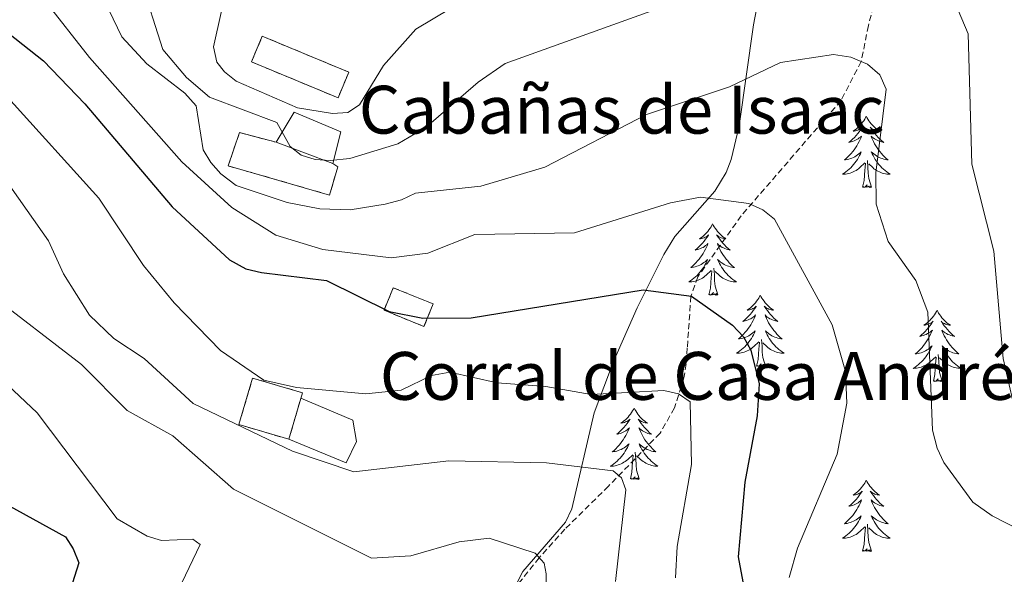
# Model space of a CAD drawing. Units: metres. Extents: x 654950 to 659471, y 4702001 to 4705071.
# Drawn here: x 656202 to 656366, y 4702876 to 4702969 of the extents above; entities that cross this region are included whole.
import ezdxf
from ezdxf.enums import TextEntityAlignment as Align

# ---------------------------------------------------------------- set-up
doc = ezdxf.new("R2010")
doc.units = ezdxf.units.M
doc.header["$MEASUREMENT"] = 0
doc.linetypes.add('TRAZOSX2', pattern=[1.5, 1, -0.5])
for name, color, linetype, lineweight in [('Level 11', 142, 'Continuous', 13), ('Level 15', 7, 'Continuous', 13), ('Level 16', 1, 'Continuous', 13), ('Level 18', 1, 'TRAZOSX2', 13), ('Level 35', 92, 'TRAZOSX2', 0), ('Level 36', 92, 'Continuous', 0), ('Level 4', 36, 'Continuous', 30), ('Level 44', 19, 'Continuous', 0), ('Level 5', 36, 'Continuous', 0), ('Level 52', 1, 'Continuous', 13), ('Level 53', 1, 'Continuous', 0)]:
    doc.layers.add(name, color=color, linetype=linetype, lineweight=lineweight)
doc.styles.add('Arial', font='ARIAL.TTF', dxfattribs={"height": 0.2})

msp = doc.modelspace()

# ---------------------------------------------------------------- linework, layer by layer
at = {"layer": 'Level 11', "color": 142, "linetype": 'TRAZOSX2', "lineweight": 13}
msp.add_polyline3d([(656344.54, 4702971.12, 738.67), (656343.71, 4702967.94, 738.18), (656342.52, 4702961.92, 735), (656339.13, 4702955.4, 734), (656322.48, 4702936.16, 729.52), (656315.24, 4702925.96, 726.18), (656314.09, 4702922.72, 725), (656313.48, 4702914.08, 723.29), (656313.27, 4702911.4, 721.47), (656312.92, 4702909.06, 720.79), (656311.32, 4702904.04, 719.31), (656308.94, 4702899.82, 717.93), (656300.32, 4702890.98, 714.38), (656293.04, 4702883.78, 712.38), (656288.75, 4702879.02, 710), (656275.54, 4702862.52, 706.13), (656270.68, 4702859.16, 705.34), (656263.82, 4702856.1, 705.26), (656262.34, 4702855.18, 705), (656260.57, 4702853.52, 704.33), (656257.87, 4702849.66, 702.9)], dxfattribs=at)
at = {"layer": 'Level 15', "linetype": 'Continuous', "lineweight": 13}
for points in [[(656244.83, 4702948.44, 741.59), (656247.85, 4702953.44, 743.52), (656255.63, 4702950.16, 743.07), (656254.28, 4702944.88, 741.48)], [(656254.28, 4702944.88, 741.48), (656244.83, 4702948.44, 741.59)]]:
    msp.add_polyline3d(points, dxfattribs=at)
at = {"layer": 'Level 16', "color": 1, "linetype": 'Continuous', "lineweight": 13, "ltscale": 0.5}
msp.add_polyline3d([(656248.96, 4702905.66, 719.04), (656257.65, 4702902, 719.04), (656258.23, 4702898.44, 718.18), (656256.5, 4702894.9, 717.75), (656246.95, 4702898.82, 718.61)], dxfattribs=at)
at = {"layer": 'Level 18', "color": 1, "linetype": 'TRAZOSX2', "lineweight": 13}
for points in [[(656242.5, 4702966.16, 748.98), (656256.96, 4702960.16, 748.75), (656255.17, 4702955.86, 748.75), (656240.72, 4702961.86, 748.98), (656242.5, 4702966.16, 748.98)], [(656254.28, 4702944.88, 741.48), (656255.11, 4702944.34, 741.25), (656253.75, 4702939.62, 740.91), (656236.81, 4702944.5, 740.23), (656238.72, 4702950.06, 740.34), (656244.83, 4702948.44, 741.59)], [(656264.38, 4702924.14, 728.64), (656271.05, 4702921.42, 727.96), (656269.51, 4702917.64, 727.96), (656262.84, 4702920.38, 728.64), (656264.38, 4702924.14, 728.64)], [(656240.9, 4702909.04, 720.81), (656249.23, 4702906.58, 720.81), (656246.95, 4702898.82, 720.47), (656238.62, 4702901.26, 720.47), (656240.9, 4702909.04, 720.81)]]:
    msp.add_polyline3d(points, dxfattribs=at)
at = {"layer": 'Level 35', "color": 92, "linetype": 'Continuous', "lineweight": 0, "ltscale": 0.5}
for points in [[(656318.06, 4702940.28, 732.84), (656319.95, 4702943.38, 733.46), (656320.78, 4702945.54, 734.21), (656322.13, 4702951.16, 736.64), (656324.55, 4702968.04, 740.56), (656326.13, 4702976.52, 743.21)], [(656285.01, 4702874.74, 716.63), (656286.04, 4702876.74, 716.93), (656293.16, 4702884.98, 718.94), (656294.21, 4702887.2, 719.59), (656297.95, 4702903.22, 725.7), (656301.18, 4702911.78, 727.76), (656305.13, 4702920.76, 729.59), (656309.56, 4702929.66, 731.25), (656311.4, 4702932.68, 731.76), (656318.06, 4702940.28, 732.84)]]:
    msp.add_polyline3d(points, dxfattribs=at)
at = {"layer": 'Level 36', "color": 92, "linetype": 'Continuous', "lineweight": 0}
for points in [[(656343.37, 4702952.8), (656343.26, 4702952.58), (656343.1, 4702952.3), (656342.93, 4702952.04), (656342.75, 4702951.78), (656342.56, 4702951.54), (656342.35, 4702951.3), (656342.13, 4702951.06), (656341.9, 4702950.86), (656341.66, 4702950.64), (656341.41, 4702950.46), (656341.15, 4702950.28), (656341.35, 4702950.3), (656341.55, 4702950.34), (656341.75, 4702950.4), (656341.95, 4702950.46), (656342.14, 4702950.56), (656342.32, 4702950.64), (656342.49, 4702950.76), (656342.7, 4702950.96), (656342.66, 4702950.88), (656342.42, 4702950.54), (656342.18, 4702950.2), (656341.93, 4702949.88), (656341.66, 4702949.56), (656341.38, 4702949.26), (656341.09, 4702948.96), (656340.78, 4702948.68), (656340.47, 4702948.42), (656340.59, 4702948.44), (656340.84, 4702948.5), (656341.08, 4702948.56), (656341.32, 4702948.66), (656341.55, 4702948.76), (656341.77, 4702948.88), (656341.99, 4702949), (656342.2, 4702949.16), (656342.39, 4702949.3), (656342.58, 4702949.48), (656342.49, 4702949.26), (656342.34, 4702948.9), (656342.16, 4702948.54), (656341.98, 4702948.2), (656341.78, 4702947.86), (656341.57, 4702947.52), (656341.34, 4702947.2), (656341.1, 4702946.88), (656340.85, 4702946.58), (656340.59, 4702946.3), (656340.31, 4702946.02), (656340.02, 4702945.74), (656339.73, 4702945.48), (656339.92, 4702945.5), (656340.19, 4702945.56), (656340.45, 4702945.62), (656340.71, 4702945.7), (656340.97, 4702945.8), (656341.22, 4702945.9), (656341.46, 4702946.02), (656341.69, 4702946.16), (656341.92, 4702946.32), (656342.13, 4702946.48), (656342.34, 4702946.66), (656342.53, 4702946.84), (656342.39, 4702946.52)], [(656343.37, 4702952.8), (656343.48, 4702952.58), (656343.63, 4702952.3), (656343.8, 4702952.04), (656343.98, 4702951.78), (656344.18, 4702951.54), (656344.38, 4702951.3), (656344.6, 4702951.06), (656344.83, 4702950.86), (656345.07, 4702950.64), (656345.32, 4702950.46), (656345.58, 4702950.28), (656345.39, 4702950.3), (656345.18, 4702950.34), (656344.98, 4702950.4), (656344.79, 4702950.46), (656344.6, 4702950.56), (656344.42, 4702950.64), (656344.24, 4702950.76), (656344.04, 4702950.96), (656344.08, 4702950.88), (656344.31, 4702950.54), (656344.55, 4702950.2), (656344.81, 4702949.88), (656345.08, 4702949.56), (656345.36, 4702949.26), (656345.65, 4702948.96), (656345.95, 4702948.68), (656346.27, 4702948.42), (656346.14, 4702948.44), (656345.9, 4702948.5), (656345.65, 4702948.56), (656345.42, 4702948.66), (656345.19, 4702948.76), (656344.96, 4702948.88), (656344.75, 4702949), (656344.54, 4702949.16), (656344.34, 4702949.3), (656344.16, 4702949.48), (656344.24, 4702949.26), (656344.4, 4702948.9), (656344.57, 4702948.54), (656344.76, 4702948.2), (656344.96, 4702947.86), (656345.17, 4702947.52), (656345.4, 4702947.2), (656345.64, 4702946.88), (656345.89, 4702946.58), (656346.15, 4702946.3), (656346.42, 4702946.02), (656346.71, 4702945.74), (656347.01, 4702945.48), (656346.81, 4702945.5), (656346.55, 4702945.56), (656346.28, 4702945.62), (656346.02, 4702945.7), (656345.77, 4702945.8), (656345.52, 4702945.9), (656345.28, 4702946.02), (656345.05, 4702946.16), (656344.82, 4702946.32), (656344.6, 4702946.48), (656344.4, 4702946.66), (656344.2, 4702946.84), (656344.34, 4702946.52)], [(656342.39, 4702946.52), (656342.24, 4702946.2), (656342.07, 4702945.88), (656341.88, 4702945.58), (656341.69, 4702945.28), (656341.48, 4702944.98), (656341.25, 4702944.7), (656341.02, 4702944.44), (656340.77, 4702944.18), (656340.52, 4702943.94), (656340.25, 4702943.7), (656339.97, 4702943.48), (656339.68, 4702943.28), (656339.39, 4702943.08), (656339.65, 4702943.1), (656339.92, 4702943.12), (656340.18, 4702943.16), (656340.44, 4702943.22), (656340.69, 4702943.28), (656340.94, 4702943.38), (656341.19, 4702943.48), (656341.42, 4702943.6), (656341.65, 4702943.72), (656341.88, 4702943.86), (656342.09, 4702944.02), (656342.29, 4702944.2), (656343.14, 4702945)], [(656344.22, 4702940.94), (656343.79, 4702942.38), (656343.7, 4702943.3), (656343.65, 4702944.24), (656343.55, 4702945.4)], [(656344.34, 4702946.52), (656344.5, 4702946.2), (656344.67, 4702945.88), (656344.85, 4702945.58), (656345.05, 4702945.28), (656345.26, 4702944.98), (656345.48, 4702944.7), (656345.72, 4702944.44), (656345.96, 4702944.18), (656346.22, 4702943.94), (656346.49, 4702943.7), (656346.77, 4702943.48), (656347.06, 4702943.28), (656347.35, 4702943.08), (656347.08, 4702943.1), (656346.82, 4702943.12), (656346.56, 4702943.16), (656346.3, 4702943.22), (656346.04, 4702943.28), (656345.79, 4702943.38), (656345.55, 4702943.48), (656345.31, 4702943.6), (656345.08, 4702943.72), (656344.86, 4702943.86), (656344.65, 4702944.02), (656344.44, 4702944.2), (656343.79, 4702944.82)], [(656342.75, 4702940.94), (656342.99, 4702942.06), (656343.11, 4702943.8), (656343.16, 4702944.24), (656343.22, 4702944.96)], [(656344.22, 4702940.94), (656344.04, 4702940.88), (656344.03, 4702941.12), (656343.84, 4702940.9), (656343.72, 4702941.1), (656343.59, 4702941), (656343.32, 4702940.94), (656343.52, 4702941.32), (656343.14, 4702940.94), (656342.95, 4702940.9), (656342.91, 4702941.06), (656342.75, 4702940.94)], [(656317.71, 4702934.82), (656317.6, 4702934.6), (656317.44, 4702934.32), (656317.28, 4702934.06), (656317.09, 4702933.8), (656316.9, 4702933.54), (656316.69, 4702933.3), (656316.47, 4702933.08), (656316.24, 4702932.86), (656316, 4702932.66), (656315.75, 4702932.48), (656315.49, 4702932.3), (656315.69, 4702932.32), (656315.9, 4702932.36), (656316.09, 4702932.42), (656316.29, 4702932.48), (656316.48, 4702932.56), (656316.66, 4702932.66), (656316.83, 4702932.78), (656317.04, 4702932.96), (656317, 4702932.9), (656316.77, 4702932.56), (656316.52, 4702932.22), (656316.27, 4702931.9), (656316, 4702931.58), (656315.72, 4702931.28), (656315.43, 4702930.98), (656315.12, 4702930.7), (656314.81, 4702930.42), (656314.94, 4702930.44), (656315.18, 4702930.5), (656315.42, 4702930.58), (656315.66, 4702930.66), (656315.89, 4702930.78), (656316.11, 4702930.88), (656316.33, 4702931.02), (656316.54, 4702931.16), (656316.73, 4702931.32), (656316.92, 4702931.5), (656316.83, 4702931.26), (656316.68, 4702930.9), (656316.51, 4702930.56), (656316.32, 4702930.2), (656316.12, 4702929.86), (656315.91, 4702929.54), (656315.68, 4702929.22), (656315.44, 4702928.9), (656315.19, 4702928.6), (656314.93, 4702928.3), (656314.65, 4702928.02), (656314.37, 4702927.76), (656314.07, 4702927.5), (656314.26, 4702927.52), (656314.53, 4702927.58), (656314.8, 4702927.64), (656315.05, 4702927.72), (656315.31, 4702927.8), (656315.56, 4702927.92), (656315.8, 4702928.04), (656316.03, 4702928.18), (656316.26, 4702928.32), (656316.47, 4702928.48), (656316.68, 4702928.66), (656316.87, 4702928.86), (656316.73, 4702928.52)], [(656317.71, 4702934.82), (656317.82, 4702934.6), (656317.98, 4702934.32), (656318.14, 4702934.06), (656318.33, 4702933.8), (656318.52, 4702933.54), (656318.73, 4702933.3), (656318.95, 4702933.08), (656319.18, 4702932.86), (656319.42, 4702932.66), (656319.67, 4702932.48), (656319.93, 4702932.3), (656319.73, 4702932.32), (656319.52, 4702932.36), (656319.33, 4702932.42), (656319.13, 4702932.48), (656318.94, 4702932.56), (656318.76, 4702932.66), (656318.59, 4702932.78), (656318.38, 4702932.96), (656318.42, 4702932.9), (656318.65, 4702932.56), (656318.9, 4702932.22), (656319.15, 4702931.9), (656319.42, 4702931.58), (656319.7, 4702931.28), (656319.99, 4702930.98), (656320.3, 4702930.7), (656320.61, 4702930.42), (656320.48, 4702930.44), (656320.24, 4702930.5), (656320, 4702930.58), (656319.76, 4702930.66), (656319.53, 4702930.78), (656319.31, 4702930.88), (656319.09, 4702931.02), (656318.88, 4702931.16), (656318.69, 4702931.32), (656318.5, 4702931.5), (656318.59, 4702931.26), (656318.74, 4702930.9), (656318.91, 4702930.56), (656319.1, 4702930.2), (656319.3, 4702929.86), (656319.51, 4702929.54), (656319.74, 4702929.22), (656319.98, 4702928.9), (656320.23, 4702928.6), (656320.49, 4702928.3), (656320.77, 4702928.02), (656321.05, 4702927.76), (656321.35, 4702927.5), (656321.16, 4702927.52), (656320.89, 4702927.58), (656320.62, 4702927.64), (656320.37, 4702927.72), (656320.11, 4702927.8), (656319.86, 4702927.92), (656319.62, 4702928.04), (656319.39, 4702928.18), (656319.16, 4702928.32), (656318.95, 4702928.48), (656318.74, 4702928.66), (656318.55, 4702928.86), (656318.69, 4702928.52)], [(656316.73, 4702928.52), (656316.58, 4702928.2), (656316.41, 4702927.9), (656316.23, 4702927.58), (656316.03, 4702927.28), (656315.82, 4702927), (656315.6, 4702926.72), (656315.36, 4702926.46), (656315.12, 4702926.2), (656314.86, 4702925.96), (656314.59, 4702925.72), (656314.31, 4702925.5), (656314.02, 4702925.28), (656313.73, 4702925.1), (656314, 4702925.1), (656314.26, 4702925.14), (656314.52, 4702925.18), (656314.78, 4702925.22), (656315.03, 4702925.3), (656315.28, 4702925.38), (656315.53, 4702925.5), (656315.77, 4702925.6), (656316, 4702925.74), (656316.22, 4702925.88), (656316.43, 4702926.04), (656316.63, 4702926.22), (656317.48, 4702927)], [(656318.56, 4702922.96), (656318.13, 4702924.4), (656318.04, 4702925.3), (656318, 4702926.26), (656317.89, 4702927.42)], [(656318.69, 4702928.52), (656318.84, 4702928.2), (656319.01, 4702927.9), (656319.19, 4702927.58), (656319.39, 4702927.28), (656319.6, 4702927), (656319.82, 4702926.72), (656320.06, 4702926.46), (656320.3, 4702926.2), (656320.56, 4702925.96), (656320.83, 4702925.72), (656321.11, 4702925.5), (656321.4, 4702925.28), (656321.69, 4702925.1), (656321.42, 4702925.1), (656321.16, 4702925.14), (656320.9, 4702925.18), (656320.64, 4702925.22), (656320.39, 4702925.3), (656320.14, 4702925.38), (656319.89, 4702925.5), (656319.65, 4702925.6), (656319.42, 4702925.74), (656319.2, 4702925.88), (656318.99, 4702926.04), (656318.79, 4702926.22), (656318.13, 4702926.84)], [(656317.09, 4702922.96), (656317.34, 4702924.08), (656317.45, 4702925.82), (656317.5, 4702926.26), (656317.56, 4702926.98)], [(656318.56, 4702922.96), (656318.39, 4702922.9), (656318.37, 4702923.14), (656318.18, 4702922.9), (656318.06, 4702923.12), (656317.94, 4702923), (656317.67, 4702922.96), (656317.86, 4702923.34), (656317.48, 4702922.96), (656317.29, 4702922.9), (656317.25, 4702923.08), (656317.09, 4702922.96)], [(656325.67, 4702922.9), (656325.56, 4702922.68), (656325.4, 4702922.4), (656325.24, 4702922.14), (656325.05, 4702921.88), (656324.86, 4702921.62), (656324.65, 4702921.38), (656324.43, 4702921.16), (656324.2, 4702920.94), (656323.96, 4702920.74), (656323.71, 4702920.56), (656323.45, 4702920.38), (656323.65, 4702920.4), (656323.86, 4702920.44), (656324.05, 4702920.5), (656324.25, 4702920.56), (656324.44, 4702920.64), (656324.62, 4702920.74), (656324.79, 4702920.86), (656325, 4702921.04), (656324.96, 4702920.98), (656324.73, 4702920.64), (656324.48, 4702920.3), (656324.23, 4702919.98), (656323.96, 4702919.66), (656323.68, 4702919.36), (656323.39, 4702919.06), (656323.08, 4702918.78), (656322.77, 4702918.5), (656322.9, 4702918.52), (656323.14, 4702918.58), (656323.38, 4702918.66), (656323.62, 4702918.74), (656323.85, 4702918.86), (656324.07, 4702918.96), (656324.29, 4702919.1), (656324.5, 4702919.24), (656324.69, 4702919.4), (656324.88, 4702919.58), (656324.79, 4702919.36), (656324.64, 4702918.98), (656324.47, 4702918.64), (656324.28, 4702918.28), (656324.08, 4702917.94), (656323.87, 4702917.62), (656323.64, 4702917.3), (656323.4, 4702916.98), (656323.15, 4702916.68), (656322.89, 4702916.38), (656322.61, 4702916.1), (656322.33, 4702915.84), (656322.03, 4702915.58), (656322.22, 4702915.6), (656322.49, 4702915.66), (656322.76, 4702915.72), (656323.01, 4702915.8), (656323.27, 4702915.88), (656323.52, 4702916), (656323.76, 4702916.12), (656323.99, 4702916.26), (656324.22, 4702916.4), (656324.43, 4702916.58), (656324.64, 4702916.74), (656324.83, 4702916.94), (656324.69, 4702916.6)], [(656325.67, 4702922.9), (656325.78, 4702922.68), (656325.94, 4702922.4), (656326.1, 4702922.14), (656326.29, 4702921.88), (656326.48, 4702921.62), (656326.69, 4702921.38), (656326.91, 4702921.16), (656327.14, 4702920.94), (656327.38, 4702920.74), (656327.63, 4702920.56), (656327.89, 4702920.38), (656327.69, 4702920.4), (656327.48, 4702920.44), (656327.29, 4702920.5), (656327.09, 4702920.56), (656326.9, 4702920.64), (656326.72, 4702920.74), (656326.55, 4702920.86), (656326.34, 4702921.04), (656326.38, 4702920.98), (656326.61, 4702920.64), (656326.86, 4702920.3), (656327.11, 4702919.98), (656327.38, 4702919.66), (656327.66, 4702919.36), (656327.95, 4702919.06), (656328.26, 4702918.78), (656328.57, 4702918.5), (656328.44, 4702918.52), (656328.2, 4702918.58), (656327.96, 4702918.66), (656327.72, 4702918.74), (656327.49, 4702918.86), (656327.27, 4702918.96), (656327.05, 4702919.1), (656326.84, 4702919.24), (656326.65, 4702919.4), (656326.46, 4702919.58), (656326.55, 4702919.36), (656326.7, 4702918.98), (656326.87, 4702918.64), (656327.06, 4702918.28), (656327.26, 4702917.94), (656327.47, 4702917.62), (656327.7, 4702917.3), (656327.94, 4702916.98), (656328.19, 4702916.68), (656328.45, 4702916.38), (656328.73, 4702916.1), (656329.01, 4702915.84), (656329.31, 4702915.58), (656329.12, 4702915.6), (656328.85, 4702915.66), (656328.58, 4702915.72), (656328.33, 4702915.8), (656328.07, 4702915.88), (656327.82, 4702916), (656327.58, 4702916.12), (656327.35, 4702916.26), (656327.12, 4702916.4), (656326.91, 4702916.58), (656326.7, 4702916.74), (656326.51, 4702916.94), (656326.65, 4702916.6)], [(656355.18, 4702920.38), (656355.07, 4702920.16), (656354.92, 4702919.89), (656354.75, 4702919.62), (656354.57, 4702919.36), (656354.38, 4702919.12), (656354.17, 4702918.88), (656353.95, 4702918.65), (656353.72, 4702918.44), (656353.48, 4702918.23), (656353.23, 4702918.04), (656352.97, 4702917.86), (656353.17, 4702917.89), (656353.37, 4702917.92), (656353.57, 4702917.98), (656353.76, 4702918.05), (656353.95, 4702918.13), (656354.13, 4702918.23), (656354.31, 4702918.34), (656354.51, 4702918.54), (656354.47, 4702918.47), (656354.24, 4702918.12), (656354, 4702917.79), (656353.74, 4702917.46), (656353.48, 4702917.15), (656353.2, 4702916.84), (656352.9, 4702916.55), (656352.6, 4702916.26), (656352.29, 4702915.99), (656352.41, 4702916.02), (656352.66, 4702916.08), (656352.9, 4702916.15), (656353.14, 4702916.24), (656353.37, 4702916.34), (656353.59, 4702916.46), (656353.8, 4702916.59), (656354.01, 4702916.73), (656354.21, 4702916.89), (656354.4, 4702917.06), (656354.31, 4702916.84), (656354.15, 4702916.48), (656353.98, 4702916.12), (656353.8, 4702915.78), (656353.6, 4702915.44), (656353.38, 4702915.1), (656353.16, 4702914.78), (656352.92, 4702914.47), (656352.67, 4702914.17), (656352.4, 4702913.88), (656352.13, 4702913.6), (656351.84, 4702913.32), (656351.54, 4702913.07), (656351.74, 4702913.09), (656352.01, 4702913.14), (656352.27, 4702913.2), (656352.53, 4702913.28), (656352.78, 4702913.38), (656353.03, 4702913.48), (656353.27, 4702913.61), (656353.51, 4702913.74), (656353.73, 4702913.89), (656353.95, 4702914.06), (656354.15, 4702914.23), (656354.35, 4702914.42), (656354.21, 4702914.1)], [(656355.18, 4702920.38), (656355.3, 4702920.16), (656355.45, 4702919.89), (656355.62, 4702919.62), (656355.8, 4702919.36), (656356, 4702919.12), (656356.2, 4702918.88), (656356.42, 4702918.65), (656356.65, 4702918.44), (656356.89, 4702918.23), (656357.14, 4702918.04), (656357.4, 4702917.86), (656357.2, 4702917.89), (656357, 4702917.92), (656356.8, 4702917.98), (656356.61, 4702918.05), (656356.42, 4702918.13), (656356.24, 4702918.23), (656356.06, 4702918.34), (656355.86, 4702918.54), (656355.9, 4702918.47), (656356.13, 4702918.12), (656356.37, 4702917.79), (656356.63, 4702917.46), (656356.9, 4702917.15), (656357.18, 4702916.84), (656357.47, 4702916.55), (656357.77, 4702916.26), (656358.08, 4702915.99), (656357.96, 4702916.02), (656357.71, 4702916.08), (656357.47, 4702916.15), (656357.24, 4702916.24), (656357, 4702916.34), (656356.78, 4702916.46), (656356.56, 4702916.59), (656356.36, 4702916.73), (656356.16, 4702916.89), (656355.97, 4702917.06), (656356.06, 4702916.84), (656356.22, 4702916.48), (656356.39, 4702916.12), (656356.57, 4702915.78), (656356.77, 4702915.44), (656356.99, 4702915.1), (656357.21, 4702914.78), (656357.45, 4702914.47), (656357.7, 4702914.17), (656357.97, 4702913.88), (656358.24, 4702913.6), (656358.53, 4702913.32), (656358.83, 4702913.07), (656358.63, 4702913.09), (656358.36, 4702913.14), (656358.1, 4702913.2), (656357.84, 4702913.28), (656357.59, 4702913.38), (656357.34, 4702913.48), (656357.1, 4702913.61), (656356.86, 4702913.74), (656356.64, 4702913.89), (656356.42, 4702914.06), (656356.22, 4702914.23), (656356.02, 4702914.42), (656356.16, 4702914.1)], [(656324.69, 4702916.6), (656324.54, 4702916.28), (656324.37, 4702915.98), (656324.19, 4702915.66), (656323.99, 4702915.38), (656323.78, 4702915.08), (656323.56, 4702914.8), (656323.32, 4702914.54), (656323.08, 4702914.28), (656322.82, 4702914.04), (656322.55, 4702913.8), (656322.27, 4702913.58), (656321.98, 4702913.36), (656321.69, 4702913.18), (656321.96, 4702913.18), (656322.22, 4702913.22), (656322.48, 4702913.26), (656322.74, 4702913.3), (656322.99, 4702913.38), (656323.24, 4702913.46), (656323.49, 4702913.58), (656323.73, 4702913.68), (656323.96, 4702913.82), (656324.18, 4702913.96), (656324.39, 4702914.12), (656324.59, 4702914.3), (656325.44, 4702915.1)], [(656326.65, 4702916.6), (656326.8, 4702916.28), (656326.97, 4702915.98), (656327.15, 4702915.66), (656327.35, 4702915.38), (656327.56, 4702915.08), (656327.78, 4702914.8), (656328.02, 4702914.54), (656328.26, 4702914.28), (656328.52, 4702914.04), (656328.79, 4702913.8), (656329.07, 4702913.58), (656329.36, 4702913.36), (656329.65, 4702913.18), (656329.38, 4702913.18), (656329.12, 4702913.22), (656328.86, 4702913.26), (656328.6, 4702913.3), (656328.35, 4702913.38), (656328.1, 4702913.46), (656327.85, 4702913.58), (656327.61, 4702913.68), (656327.38, 4702913.82), (656327.16, 4702913.96), (656326.95, 4702914.12), (656326.75, 4702914.3), (656326.09, 4702914.92)], [(656325.05, 4702911.04), (656325.3, 4702912.16), (656325.41, 4702913.9), (656325.46, 4702914.34), (656325.52, 4702915.06)], [(656326.52, 4702911.04), (656326.09, 4702912.48), (656326, 4702913.38), (656325.96, 4702914.34), (656325.85, 4702915.5)], [(656354.21, 4702914.1), (656354.05, 4702913.77), (656353.88, 4702913.46), (656353.7, 4702913.16), (656353.5, 4702912.86), (656353.29, 4702912.57), (656353.07, 4702912.29), (656352.84, 4702912.02), (656352.59, 4702911.77), (656352.33, 4702911.52), (656352.06, 4702911.29), (656351.78, 4702911.06), (656351.5, 4702910.86), (656351.2, 4702910.66), (656351.47, 4702910.67), (656351.73, 4702910.7), (656352, 4702910.74), (656352.25, 4702910.8), (656352.51, 4702910.87), (656352.76, 4702910.96), (656353, 4702911.06), (656353.24, 4702911.18), (656353.47, 4702911.31), (656353.69, 4702911.45), (656353.91, 4702911.61), (656354.11, 4702911.78), (656354.96, 4702912.58)], [(656354.57, 4702908.53), (656354.81, 4702909.65), (656354.92, 4702911.39), (656354.97, 4702911.82), (656355.04, 4702912.54)], [(656356.04, 4702908.53), (656355.61, 4702909.97), (656355.52, 4702910.87), (656355.47, 4702911.82), (656355.37, 4702912.99)], [(656356.16, 4702914.1), (656356.32, 4702913.77), (656356.49, 4702913.46), (656356.67, 4702913.16), (656356.87, 4702912.86), (656357.08, 4702912.57), (656357.3, 4702912.29), (656357.53, 4702912.02), (656357.78, 4702911.77), (656358.04, 4702911.52), (656358.31, 4702911.29), (656358.59, 4702911.06), (656358.88, 4702910.86), (656359.16, 4702910.66), (656358.9, 4702910.67), (656358.64, 4702910.7), (656358.38, 4702910.74), (656358.12, 4702910.8), (656357.86, 4702910.87), (656357.61, 4702910.96), (656357.37, 4702911.06), (656357.13, 4702911.18), (656356.9, 4702911.31), (656356.68, 4702911.45), (656356.46, 4702911.61), (656356.26, 4702911.78), (656355.6, 4702912.4)], [(656326.52, 4702911.04), (656326.35, 4702910.98), (656326.33, 4702911.22), (656326.14, 4702911), (656326.02, 4702911.2), (656325.9, 4702911.08), (656325.63, 4702911.04), (656325.82, 4702911.42), (656325.44, 4702911.04), (656325.25, 4702911), (656325.21, 4702911.16), (656325.05, 4702911.04)], [(656356.04, 4702908.53), (656355.86, 4702908.46), (656355.84, 4702908.7), (656355.65, 4702908.48), (656355.53, 4702908.68), (656355.41, 4702908.57), (656355.14, 4702908.52), (656355.34, 4702908.91), (656354.95, 4702908.53), (656354.76, 4702908.48), (656354.72, 4702908.64), (656354.57, 4702908.53)], [(656304.6, 4702904.02), (656304.49, 4702903.8), (656304.34, 4702903.54), (656304.17, 4702903.26), (656303.99, 4702903), (656303.79, 4702902.76), (656303.58, 4702902.52), (656303.37, 4702902.3), (656303.14, 4702902.08), (656302.9, 4702901.88), (656302.64, 4702901.68), (656302.38, 4702901.5), (656302.58, 4702901.54), (656302.79, 4702901.56), (656302.99, 4702901.62), (656303.18, 4702901.7), (656303.37, 4702901.78), (656303.55, 4702901.88), (656303.72, 4702901.98), (656303.93, 4702902.18), (656303.89, 4702902.12), (656303.66, 4702901.76), (656303.42, 4702901.44), (656303.16, 4702901.1), (656302.89, 4702900.8), (656302.61, 4702900.48), (656302.32, 4702900.2), (656302.02, 4702899.9), (656301.7, 4702899.64), (656301.83, 4702899.66), (656302.07, 4702899.72), (656302.32, 4702899.8), (656302.55, 4702899.88), (656302.78, 4702899.98), (656303.01, 4702900.1), (656303.22, 4702900.24), (656303.43, 4702900.38), (656303.63, 4702900.54), (656303.81, 4702900.7), (656303.72, 4702900.48), (656303.57, 4702900.12), (656303.4, 4702899.76), (656303.21, 4702899.42), (656303.01, 4702899.08), (656302.8, 4702898.74), (656302.57, 4702898.42), (656302.34, 4702898.12), (656302.08, 4702897.82), (656301.82, 4702897.52), (656301.54, 4702897.24), (656301.26, 4702896.96), (656300.96, 4702896.72), (656301.16, 4702896.74), (656301.42, 4702896.78), (656301.69, 4702896.84), (656301.95, 4702896.92), (656302.2, 4702897.02), (656302.45, 4702897.12), (656302.69, 4702897.26), (656302.92, 4702897.38), (656303.15, 4702897.54), (656303.36, 4702897.7), (656303.57, 4702897.88), (656303.77, 4702898.06), (656303.62, 4702897.74)], [(656304.6, 4702904.02), (656304.71, 4702903.8), (656304.87, 4702903.54), (656305.04, 4702903.26), (656305.22, 4702903), (656305.41, 4702902.76), (656305.62, 4702902.52), (656305.84, 4702902.3), (656306.07, 4702902.08), (656306.31, 4702901.88), (656306.56, 4702901.68), (656306.82, 4702901.5), (656306.62, 4702901.54), (656306.42, 4702901.56), (656306.22, 4702901.62), (656306.02, 4702901.7), (656305.83, 4702901.78), (656305.65, 4702901.88), (656305.48, 4702901.98), (656305.27, 4702902.18), (656305.32, 4702902.12), (656305.54, 4702901.76), (656305.79, 4702901.44), (656306.04, 4702901.1), (656306.31, 4702900.8), (656306.59, 4702900.48), (656306.88, 4702900.2), (656307.19, 4702899.9), (656307.5, 4702899.64), (656307.38, 4702899.66), (656307.13, 4702899.72), (656306.89, 4702899.8), (656306.65, 4702899.88), (656306.42, 4702899.98), (656306.2, 4702900.1), (656305.98, 4702900.24), (656305.78, 4702900.38), (656305.58, 4702900.54), (656305.39, 4702900.7), (656305.48, 4702900.48), (656305.64, 4702900.12), (656305.81, 4702899.76), (656305.99, 4702899.42), (656306.19, 4702899.08), (656306.4, 4702898.74), (656306.63, 4702898.42), (656306.87, 4702898.12), (656307.12, 4702897.82), (656307.38, 4702897.52), (656307.66, 4702897.24), (656307.95, 4702896.96), (656308.24, 4702896.72), (656308.05, 4702896.74), (656307.78, 4702896.78), (656307.52, 4702896.84), (656307.26, 4702896.92), (656307, 4702897.02), (656306.76, 4702897.12), (656306.51, 4702897.26), (656306.28, 4702897.38), (656306.06, 4702897.54), (656305.84, 4702897.7), (656305.63, 4702897.88), (656305.44, 4702898.06), (656305.58, 4702897.74)], [(656303.62, 4702897.74), (656303.47, 4702897.42), (656303.3, 4702897.1), (656303.12, 4702896.8), (656302.92, 4702896.5), (656302.71, 4702896.22), (656302.49, 4702895.94), (656302.25, 4702895.66), (656302.01, 4702895.42), (656301.75, 4702895.16), (656301.48, 4702894.94), (656301.2, 4702894.7), (656300.91, 4702894.5), (656300.62, 4702894.3), (656300.89, 4702894.32), (656301.15, 4702894.34), (656301.41, 4702894.38), (656301.67, 4702894.44), (656301.93, 4702894.52), (656302.18, 4702894.6), (656302.42, 4702894.7), (656302.66, 4702894.82), (656302.89, 4702894.96), (656303.11, 4702895.1), (656303.32, 4702895.26), (656303.53, 4702895.42), (656304.37, 4702896.22)], [(656305.58, 4702897.74), (656305.73, 4702897.42), (656305.9, 4702897.1), (656306.09, 4702896.8), (656306.28, 4702896.5), (656306.49, 4702896.22), (656306.72, 4702895.94), (656306.95, 4702895.66), (656307.2, 4702895.42), (656307.46, 4702895.16), (656307.72, 4702894.94), (656308, 4702894.7), (656308.29, 4702894.5), (656308.58, 4702894.3), (656308.32, 4702894.32), (656308.05, 4702894.34), (656307.79, 4702894.38), (656307.53, 4702894.44), (656307.28, 4702894.52), (656307.03, 4702894.6), (656306.78, 4702894.7), (656306.55, 4702894.82), (656306.32, 4702894.96), (656306.09, 4702895.1), (656305.88, 4702895.26), (656305.68, 4702895.42), (656305.02, 4702896.04)], [(656303.98, 4702892.18), (656304.23, 4702893.3), (656304.34, 4702895.04), (656304.39, 4702895.46), (656304.45, 4702896.18)], [(656305.45, 4702892.18), (656305.02, 4702893.62), (656304.93, 4702894.52), (656304.89, 4702895.46), (656304.78, 4702896.64)], [(656305.45, 4702892.18), (656305.28, 4702892.1), (656305.26, 4702892.34), (656305.07, 4702892.12), (656304.95, 4702892.32), (656304.83, 4702892.22), (656304.56, 4702892.16), (656304.75, 4702892.56), (656304.37, 4702892.18), (656304.18, 4702892.12), (656304.14, 4702892.28), (656303.98, 4702892.18)], [(656343.37, 4702892), (656343.26, 4702891.78), (656343.1, 4702891.5), (656342.93, 4702891.24), (656342.75, 4702890.98), (656342.56, 4702890.73), (656342.35, 4702890.49), (656342.13, 4702890.27), (656341.9, 4702890.05), (656341.66, 4702889.85), (656341.41, 4702889.66), (656341.15, 4702889.48), (656341.35, 4702889.5), (656341.55, 4702889.54), (656341.75, 4702889.59), (656341.95, 4702889.66), (656342.14, 4702889.75), (656342.32, 4702889.85), (656342.49, 4702889.96), (656342.7, 4702890.15), (656342.66, 4702890.08), (656342.42, 4702889.74), (656342.18, 4702889.4), (656341.93, 4702889.08), (656341.66, 4702888.76), (656341.38, 4702888.46), (656341.09, 4702888.16), (656340.78, 4702887.88), (656340.47, 4702887.61), (656340.59, 4702887.63), (656340.84, 4702887.69), (656341.08, 4702887.76), (656341.32, 4702887.85), (656341.55, 4702887.95), (656341.77, 4702888.07), (656341.99, 4702888.2), (656342.2, 4702888.35), (656342.39, 4702888.5), (656342.58, 4702888.68), (656342.49, 4702888.45), (656342.34, 4702888.09), (656342.16, 4702887.74), (656341.98, 4702887.39), (656341.78, 4702887.05), (656341.57, 4702886.72), (656341.34, 4702886.4), (656341.1, 4702886.09), (656340.85, 4702885.78), (656340.59, 4702885.49), (656340.31, 4702885.21), (656340.02, 4702884.94), (656339.73, 4702884.68), (656339.92, 4702884.71), (656340.19, 4702884.75), (656340.45, 4702884.82), (656340.71, 4702884.9), (656340.97, 4702884.99), (656341.22, 4702885.1), (656341.46, 4702885.22), (656341.69, 4702885.36), (656341.92, 4702885.51), (656342.13, 4702885.67), (656342.34, 4702885.85), (656342.53, 4702886.04), (656342.39, 4702885.71)], [(656343.37, 4702892), (656343.48, 4702891.78), (656343.63, 4702891.5), (656343.8, 4702891.24), (656343.98, 4702890.98), (656344.18, 4702890.73), (656344.38, 4702890.49), (656344.6, 4702890.27), (656344.83, 4702890.05), (656345.07, 4702889.85), (656345.32, 4702889.66), (656345.58, 4702889.48), (656345.39, 4702889.5), (656345.18, 4702889.54), (656344.98, 4702889.59), (656344.79, 4702889.66), (656344.6, 4702889.75), (656344.42, 4702889.85), (656344.24, 4702889.96), (656344.04, 4702890.15), (656344.08, 4702890.08), (656344.31, 4702889.74), (656344.55, 4702889.4), (656344.81, 4702889.08), (656345.08, 4702888.76), (656345.36, 4702888.46), (656345.65, 4702888.16), (656345.95, 4702887.88), (656346.27, 4702887.61), (656346.14, 4702887.63), (656345.9, 4702887.69), (656345.65, 4702887.76), (656345.42, 4702887.85), (656345.19, 4702887.95), (656344.96, 4702888.07), (656344.75, 4702888.2), (656344.54, 4702888.35), (656344.34, 4702888.5), (656344.16, 4702888.68), (656344.24, 4702888.45), (656344.4, 4702888.09), (656344.57, 4702887.74), (656344.76, 4702887.39), (656344.96, 4702887.05), (656345.17, 4702886.72), (656345.4, 4702886.4), (656345.64, 4702886.09), (656345.89, 4702885.78), (656346.15, 4702885.49), (656346.42, 4702885.21), (656346.71, 4702884.94), (656347.01, 4702884.68), (656346.81, 4702884.71), (656346.55, 4702884.75), (656346.28, 4702884.82), (656346.02, 4702884.9), (656345.77, 4702884.99), (656345.52, 4702885.1), (656345.28, 4702885.22), (656345.05, 4702885.36), (656344.82, 4702885.51), (656344.6, 4702885.67), (656344.4, 4702885.85), (656344.2, 4702886.04), (656344.34, 4702885.71)], [(656342.39, 4702885.71), (656342.24, 4702885.39), (656342.07, 4702885.08), (656341.88, 4702884.77), (656341.69, 4702884.47), (656341.48, 4702884.18), (656341.25, 4702883.91), (656341.02, 4702883.64), (656340.77, 4702883.38), (656340.52, 4702883.14), (656340.25, 4702882.9), (656339.97, 4702882.68), (656339.68, 4702882.47), (656339.39, 4702882.28), (656339.65, 4702882.29), (656339.92, 4702882.31), (656340.18, 4702882.36), (656340.44, 4702882.41), (656340.69, 4702882.48), (656340.94, 4702882.57), (656341.19, 4702882.67), (656341.42, 4702882.79), (656341.65, 4702882.92), (656341.88, 4702883.07), (656342.09, 4702883.22), (656342.29, 4702883.39), (656343.14, 4702884.19)], [(656344.22, 4702880.14), (656343.79, 4702881.58), (656343.7, 4702882.49), (656343.65, 4702883.44), (656343.55, 4702884.6)], [(656344.34, 4702885.71), (656344.5, 4702885.39), (656344.67, 4702885.08), (656344.85, 4702884.77), (656345.05, 4702884.47), (656345.26, 4702884.18), (656345.48, 4702883.91), (656345.72, 4702883.64), (656345.96, 4702883.38), (656346.22, 4702883.14), (656346.49, 4702882.9), (656346.77, 4702882.68), (656347.06, 4702882.47), (656347.35, 4702882.28), (656347.08, 4702882.29), (656346.82, 4702882.31), (656346.56, 4702882.36), (656346.3, 4702882.41), (656346.04, 4702882.48), (656345.79, 4702882.57), (656345.55, 4702882.67), (656345.31, 4702882.79), (656345.08, 4702882.92), (656344.86, 4702883.07), (656344.65, 4702883.22), (656344.44, 4702883.39), (656343.79, 4702884.01)], [(656342.75, 4702880.14), (656342.99, 4702881.26), (656343.11, 4702883), (656343.16, 4702883.44), (656343.22, 4702884.16)], [(656344.22, 4702880.14), (656344.04, 4702880.08), (656344.03, 4702880.32), (656343.84, 4702880.09), (656343.72, 4702880.3), (656343.59, 4702880.19), (656343.32, 4702880.13), (656343.52, 4702880.53), (656343.14, 4702880.15), (656342.95, 4702880.09), (656342.91, 4702880.26), (656342.75, 4702880.14)]]:
    msp.add_lwpolyline(points, dxfattribs=at)
at = {"layer": 'Level 4', "color": 36, "linetype": 'Continuous', "lineweight": 30}
for points in [[(656197.71, 4702968.58, 725), (656205.97, 4702962.05, 725), (656212.89, 4702954.85, 725), (656227.48, 4702937.66, 725), (656237.03, 4702928.8, 725), (656239.76, 4702927.28, 725), (656242.38, 4702926.68, 725), (656253.25, 4702925.34, 725), (656263.71, 4702920.18, 725), (656269.35, 4702919.04, 725), (656277.37, 4702919.08, 725), (656306.1, 4702923.8, 725), (656314.18, 4702922.72, 725), (656321.04, 4702917.88, 725), (656322.87, 4702915.9, 725), (656324.09, 4702913.72, 725), (656325.46, 4702908.1, 725), (656325.14, 4702902.72, 725), (656323.06, 4702891.62, 725), (656322, 4702879.18, 725), (656322.94, 4702874.1, 725)], [(656198.68, 4702888.5, 700), (656209.67, 4702882.5, 700), (656210.95, 4702880.52, 700), (656211.89, 4702878.16, 700), (656210.45, 4702873.6, 700)]]:
    msp.add_polyline3d(points, dxfattribs=at)
at = {"layer": 'Level 5', "color": 36, "linetype": 'Continuous', "lineweight": 0}
for points in [[(656238.11, 4702981.17, 745), (656234.36, 4702964.38, 745), (656234.92, 4702961.84, 745), (656236.2, 4702960.2, 745), (656238.14, 4702958.62, 745), (656248.41, 4702954.2, 745), (656254.23, 4702953.22, 745), (656256.78, 4702953.42, 745), (656258.77, 4702954.7, 745), (656262.77, 4702961.28, 745), (656268.17, 4702967.36, 745), (656279.73, 4702974.28, 745)], [(656222.2, 4702975.7, 740), (656225.89, 4702963.96, 740), (656229.85, 4702959.26, 740), (656233.7, 4702955.98, 740), (656244.96, 4702951.74, 740), (656247.18, 4702947.74, 740), (656249, 4702946.28, 740), (656251.37, 4702945.58, 740), (656253.87, 4702945.4, 740), (656257.12, 4702945.74, 740), (656265.14, 4702948.18, 740), (656269.88, 4702950.96, 740), (656278.55, 4702958.46, 740), (656283.08, 4702961.58, 740), (656324.76, 4702976.64, 740)], [(656206.14, 4702972.21, 730), (656213.65, 4702962.62, 730), (656229.06, 4702945.18, 730), (656237.45, 4702937.56, 730), (656244.76, 4702932.94, 730), (656252.63, 4702930.52, 730), (656264.01, 4702929.12, 730), (656270.18, 4702929.88, 730), (656277.98, 4702933.02, 730), (656294.63, 4702933.28, 730), (656310.66, 4702938.3, 730), (656315.67, 4702939.24, 730), (656323.74, 4702938.2, 730), (656326.11, 4702937.12, 730), (656328.06, 4702935.56, 730), (656337.67, 4702917.92, 730), (656339.9, 4702910.12, 730), (656340.11, 4702904.85, 730), (656338.53, 4702896.3, 730), (656331.9, 4702880.63, 730), (656330.47, 4702875.72, 730)], [(656358.1, 4702971.98, 740), (656360.37, 4702966.58, 740), (656360.98, 4702944.78, 740), (656364.68, 4702930.26, 740), (656366.24, 4702912.28, 740), (656368.85, 4702900.84, 740), (656371.23, 4702896.33, 740), (656374.54, 4702892.34, 740), (656382.13, 4702887.42, 740), (656389.57, 4702884.46, 740), (656408.23, 4702880.36, 740), (656418.95, 4702880.42, 740), (656424.13, 4702881.25, 740), (656436.55, 4702884.71, 740), (656443.67, 4702887.69, 740), (656457.51, 4702894.69, 740), (656473.98, 4702901.17, 740), (656509.95, 4702911.93, 740)], [(656216.87, 4702970.54, 735), (656219.06, 4702966.03, 735), (656223.23, 4702961.54, 735), (656229.6, 4702956.66, 735), (656231.47, 4702954.52, 735), (656232.64, 4702947.18, 735), (656233.91, 4702945.04, 735), (656235.6, 4702943.16, 735), (656238.13, 4702941.22, 735), (656246.68, 4702938.36, 735), (656252.14, 4702937.3, 735), (656257.19, 4702937.12, 735), (656263.04, 4702938.1, 735), (656265.76, 4702938.84, 735), (656268.12, 4702939.94, 735), (656279.02, 4702941.1, 735), (656289.72, 4702944.26, 735), (656306.65, 4702953.06, 735), (656320.53, 4702957.72, 735), (656329.05, 4702961.76, 735), (656337.9, 4702963.12, 735), (656340.77, 4702962.64, 735), (656343.59, 4702961.48, 735), (656345.6, 4702959.68, 735), (656346.71, 4702957.32, 735), (656344.97, 4702943.32, 735), (656345.04, 4702938.1, 735), (656347.04, 4702931.88, 735), (656351.62, 4702925.36, 735), (656353.62, 4702920.07, 735), (656354.43, 4702900.35, 735), (656355.18, 4702897.35, 735), (656356.29, 4702894.95, 735), (656361.14, 4702888.3, 735), (656364.39, 4702886, 735), (656371.33, 4702882.48, 735)], [(656200.06, 4702955.91, 720), (656215.24, 4702939.1, 720), (656222.67, 4702927.86, 720), (656227.79, 4702921.62, 720), (656235.52, 4702913.64, 720), (656242.78, 4702908.7, 720), (656248.25, 4702907.46, 720), (656259.78, 4702906.38, 720), (656265.68, 4702907.04, 720), (656270.75, 4702909.44, 720), (656273.84, 4702910, 720), (656281.75, 4702908.26, 720), (656289.85, 4702907.64, 720), (656297.43, 4702906.28, 720), (656309.57, 4702906.94, 720), (656312.02, 4702906.42, 720), (656313.94, 4702905.06, 720), (656314.18, 4702894.62, 720), (656311.81, 4702880.88, 720), (656311.52, 4702875.66, 720)], [(656194.65, 4702949.24, 715), (656206.8, 4702931.99, 715), (656209.31, 4702926.46, 715), (656213.67, 4702919.54, 715), (656217.73, 4702915.66, 715), (656222.78, 4702912.3, 715), (656230.97, 4702904.76, 715), (656247.59, 4702896.84, 715), (656257.8, 4702893.38, 715), (656273.66, 4702895.2, 715), (656289.97, 4702894.86, 715), (656301.11, 4702893.54, 715), (656302.48, 4702892.36, 715), (656303.22, 4702890.38, 715), (656301.51, 4702875.06, 715)], [(656196.51, 4702923.46, 710), (656212.32, 4702911.28, 710), (656219.98, 4702903.6, 710), (656227.56, 4702899.36, 710), (656237.71, 4702890.48, 710), (656260.76, 4702878.94, 710), (656267.32, 4702879.34, 710), (656275.37, 4702881.66, 710), (656280.41, 4702882.26, 710), (656288.09, 4702879.76, 710), (656289.57, 4702878.12, 710), (656289.94, 4702876.3, 710), (656289.92, 4702865.4, 710), (656290.48, 4702862.58, 710), (656291.94, 4702860.6, 710), (656307.78, 4702850.5, 710), (656317.36, 4702845.19, 710), (656322.15, 4702842.88, 710), (656327.43, 4702841.11, 710), (656330.02, 4702840.79, 710), (656352.26, 4702840.72, 710), (656355.21, 4702840.27, 710), (656360.22, 4702840.04, 710), (656368.07, 4702838.27, 710)], [(656193.12, 4702914.33, 705), (656204.92, 4702903.24, 705), (656218.28, 4702885.5, 705), (656223.3, 4702882.62, 705), (656225.7, 4702881.92, 705), (656230.94, 4702882.12, 705), (656232.13, 4702881.22, 705), (656229.07, 4702874.84, 705)]]:
    msp.add_polyline3d(points, dxfattribs=at)
at = {"layer": 'Level 52', "color": 1, "linetype": 'Continuous', "lineweight": 13}
msp.add_polyline3d([(656254.28, 4702944.88, 741.48), (656244.83, 4702948.44, 741.59), (656247.85, 4702953.44, 743.52), (656255.63, 4702950.16, 743.07), (656254.28, 4702944.88, 741.48)], close=True, dxfattribs=at)
at = {"layer": 'Level 53', "color": 1, "linetype": 'Continuous', "lineweight": 0}
for points in [[(656242.5, 4702966.16, 748.98), (656256.96, 4702960.16, 748.75), (656255.17, 4702955.86, 748.75), (656240.72, 4702961.86, 748.98), (656242.5, 4702966.16, 748.98)], [(656254.28, 4702944.88, 741.48), (656255.11, 4702944.34, 741.25), (656253.75, 4702939.62, 740.91), (656236.81, 4702944.5, 740.23), (656238.72, 4702950.06, 740.34), (656244.83, 4702948.44, 741.59), (656254.28, 4702944.88, 741.48)], [(656264.38, 4702924.14, 728.64), (656271.05, 4702921.42, 727.96), (656269.51, 4702917.64, 727.96), (656262.84, 4702920.38, 728.64), (656264.38, 4702924.14, 728.64)], [(656240.9, 4702909.04, 720.81), (656249.23, 4702906.58, 720.81), (656246.95, 4702898.82, 720.47), (656238.62, 4702901.26, 720.47), (656240.9, 4702909.04, 720.81)]]:
    msp.add_polyline3d(points, close=True, dxfattribs=at)

# ---------------------------------------------------------------- texts
at = {"layer": 'Level 44', "color": 19, "linetype": 'Continuous', "lineweight": 0, "style": 'Arial'}
for s, p in [('Cabañas de Isaac', (656258.62, 4702947.38, 740.76)), ('Corral de Casa Andrés', (656262.14, 4702902.9, 718.54))]:
    msp.add_text(s, height=8, dxfattribs=at).set_placement(p, align=Align.BOTTOM_LEFT)

doc.saveas('drawing.dxf')
